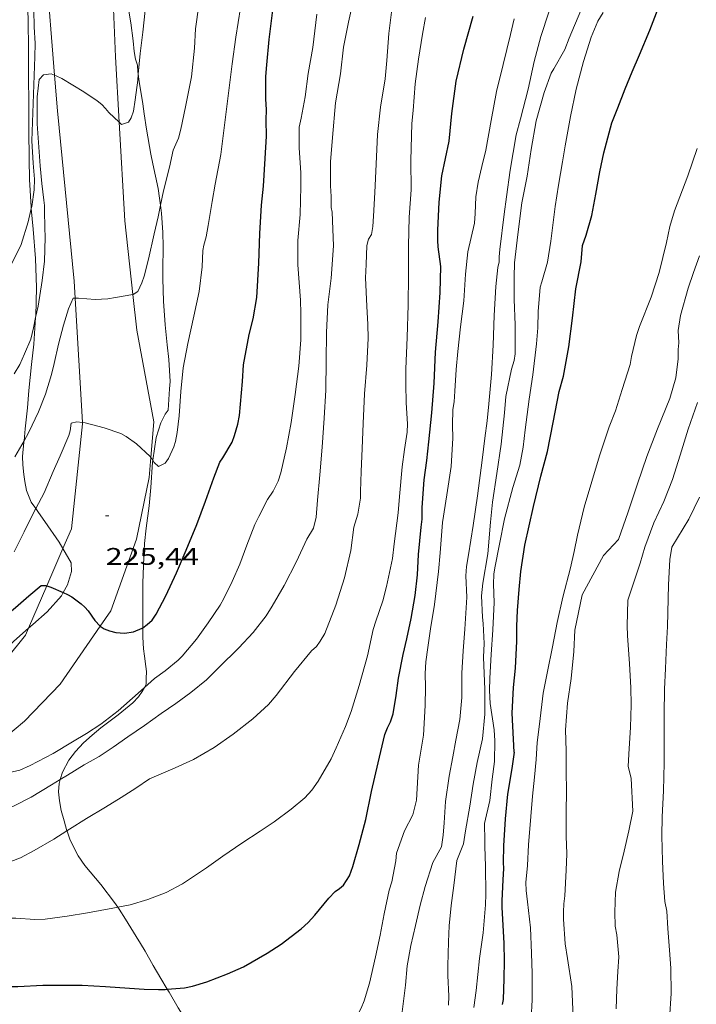
# Model space of a CAD drawing. Units: inches. Extents: x 454998 to 456003, y 4601999 to 4602501.
# Drawn here: x 455075 to 455117, y 4602034 to 4602095 of the extents above; entities that cross this region are included whole.
import ezdxf
from ezdxf.enums import TextEntityAlignment as Align

# ---------------------------------------------------------------- set-up
doc = ezdxf.new("R2010")
doc.units = ezdxf.units.IN
doc.header["$MEASUREMENT"] = 0
for name, color, linetype, lineweight in [('BOSC', 7, 'Continuous', 0), ('CAMI i PISTA FORESTAL', 7, 'Continuous', 0), ('CORBA DE NIVELL', 7, 'Continuous', 0), ('CORBA MESTRA', 7, 'Continuous', 0), ('COTA ALTIMETRICA', 7, 'Continuous', 0)]:
    doc.layers.add(name, color=color, linetype=linetype, lineweight=lineweight)
doc.styles.add('Style-Arial', font='ARIAL.TTF')
doc.linetypes.add('bosc', pattern='A,-2.235,[9,dgnlstyle-mataro.shx,S=0.035752,R=0,X=0,Y=0],-2.235', length=4.47)

# ---------------------------------------------------------------- blocks, each defined once
blk = doc.blocks.new('COTA')
at = {"color": 0, "linetype": 'ByBlock', "lineweight": -2}
blk.add_line((0, 0), (0.2, 0), dxfattribs=at)

msp = doc.modelspace()

# ---------------------------------------------------------------- linework, layer by layer
at = {"layer": 'BOSC', "color": 3, "linetype": 'bosc', "lineweight": 20}
for points in [[(455082.072, 4602092.032, 231.061), (455082.051, 4602092.184, 231.092), (455082.02, 4602092.591, 231.204), (455081.901, 4602092.957, 231.316), (455081.814, 4602093.443, 231.316), (455081.759, 4602094.108, 231.316), (455081.6, 4602095.227, 231.348), (455081.449, 4602096.196, 231.444), (455081.29, 4602097.51, 231.636), (455081.257, 4602098.332, 231.715)], [(455075.017, 4602097.735, 236.086), (455075.08, 4602097.311, 236.102), (455075.078, 4602097.231, 235.75), (455075.164, 4602096.549, 235.174), (455075.204, 4602095.405, 234.854), (455075.22, 4602093.541, 234.55), (455075.232, 4602092.045, 234.422), (455075.238, 4602089.999, 234.374), (455075.254, 4602088.526, 234.342), (455075.269, 4602086.72, 234.342), (455075.289, 4602085.464, 234.342), (455075.395, 4602083.722, 234.262), (455075.402, 4602083.639, 234.249)], [(455083.458, 4602083.849, 230.189), (455083.404, 4602084.282, 230.196), (455083.306, 4602084.897, 230.228), (455082.991, 4602086.435, 230.308), (455082.857, 4602087.044, 230.356), (455082.578, 4602088.587, 230.484), (455082.436, 4602089.542, 230.612), (455082.351, 4602090.166, 230.708), (455082.137, 4602091.56, 230.964), (455082.072, 4602092.032, 231.061)], [(455075.402, 4602083.639, 234.249), (455075.511, 4602082.357, 234.038), (455075.659, 4602080.528, 233.51), (455075.718, 4602078.714, 232.838), (455075.679, 4602076.928, 232.278), (455075.674, 4602076.848, 232.26)], [(455083.93, 4602071.07, 229.268), (455084.022, 4602072.41, 229.076), (455084.056, 4602072.863, 229.108), (455083.985, 4602074.22, 229.3), (455083.884, 4602075.145, 229.508), (455083.748, 4602076.398, 229.844), (455083.639, 4602077.865, 230.132), (455083.599, 4602079.262, 230.18), (455083.604, 4602079.813, 230.18), (455083.619, 4602081.269, 230.18), (455083.604, 4602082.156, 230.18), (455083.518, 4602083.366, 230.18), (455083.458, 4602083.849, 230.189)], [(455075.674, 4602076.848, 232.26), (455075.568, 4602075.19, 231.878), (455075.411, 4602073.908, 231.606), (455075.244, 4602072.306, 231.398), (455075.166, 4602071.217, 231.366), (455075.028, 4602069.909, 231.366), (455074.947, 4602069.164, 231.395)], [(455082.974, 4602067.948, 229.244), (455083.191, 4602069.359, 229.244), (455083.476, 4602070.272, 229.244), (455083.745, 4602070.815, 229.252), (455083.93, 4602071.07, 229.268)], [(455074.947, 4602069.164, 231.395), (455074.936, 4602069.064, 231.398), (455074.85, 4602068.183, 231.478), (455074.871, 4602067.65, 231.574), (455074.938, 4602067.053, 231.75), (455075.001, 4602066.628, 231.846), (455075.094, 4602066.049, 231.814), (455075.394, 4602065.341, 231.654), (455075.682, 4602064.93, 231.614)], [(455082.352, 4602057.504, 228.323), (455082.352, 4602057.531, 228.324), (455082.355, 4602058.198, 228.356), (455082.366, 4602060.291, 228.676), (455082.412, 4602061.907, 229.044), (455082.472, 4602062.764, 229.164), (455082.577, 4602063.702, 229.22), (455082.758, 4602065.1, 229.244), (455082.865, 4602066.242, 229.244), (455082.956, 4602067.828, 229.244), (455082.974, 4602067.948, 229.244)], [(455075.682, 4602064.93, 231.614), (455075.853, 4602064.686, 231.59), (455076.238, 4602064.135, 231.622), (455077.147, 4602062.838, 231.622), (455077.379, 4602062.435, 231.622)], [(455077.379, 4602062.435, 231.622), (455077.886, 4602061.558, 231.622), (455077.903, 4602061.004, 231.622), (455077.665, 4602060.173, 231.606), (455077.393, 4602059.693, 231.584)], [(455077.393, 4602059.693, 231.584), (455077.281, 4602059.494, 231.574), (455076.394, 4602058.502, 231.526), (455075.506, 4602057.704, 231.51), (455075.234, 4602057.465, 231.507)], [(455075.234, 4602057.465, 231.507), (455074.31, 4602056.652, 231.494), (455073.559, 4602055.911, 231.494), (455072.821, 4602054.984, 231.494), (455071.8, 4602053.884, 231.494)], [(455082.463, 4602053.772, 228.308), (455082.57, 4602053.97, 228.308), (455082.573, 4602054.333, 228.292), (455082.579, 4602054.77, 228.284), (455082.539, 4602055.08, 228.276), (455082.454, 4602055.723, 228.268), (455082.408, 4602056.186, 228.276), (455082.364, 4602056.919, 228.292), (455082.352, 4602057.504, 228.323)], [(455077.749, 4602049.23, 228.196), (455078.165, 4602049.774, 228.308), (455078.666, 4602050.313, 228.364), (455079.196, 4602050.804, 228.364), (455079.746, 4602051.26, 228.34), (455080.827, 4602052.059, 228.316), (455081.735, 4602052.824, 228.308), (455082.086, 4602053.192, 228.308), (455082.325, 4602053.515, 228.308), (455082.463, 4602053.772, 228.308)], [(455077.211, 4602048.039, 227.855), (455077.349, 4602048.499, 227.996), (455077.749, 4602049.23, 228.196)], [(455077.628, 4602044.842, 227.039), (455077.442, 4602045.459, 227.108), (455077.274, 4602046.101, 227.268), (455077.152, 4602046.696, 227.444), (455077.097, 4602047.255, 227.62), (455077.137, 4602047.795, 227.78), (455077.211, 4602048.039, 227.855)], [(455080.797, 4602040.071, 227.034), (455080.597, 4602040.361, 227.028), (455079.741, 4602041.493, 227.02), (455078.731, 4602042.665, 227.02), (455078.322, 4602043.278, 227.02), (455077.833, 4602044.253, 227.02), (455077.634, 4602044.821, 227.036), (455077.628, 4602044.842, 227.039)], [(455083.885, 4602034.948, 224.864), (455083.484, 4602035.617, 225.26), (455083.012, 4602036.435, 225.732), (455082.496, 4602037.328, 226.164), (455082.213, 4602037.802, 226.356), (455081.939, 4602038.245, 226.58), (455081.275, 4602039.33, 226.988), (455080.884, 4602039.945, 227.036), (455080.797, 4602040.071, 227.034)], [(455092.812, 4602031, 221.516), (455092.799, 4602031.082, 221.524), (455092.58, 4602032.341, 221.628), (455092.236, 4602032.346, 221.628), (455091.171, 4602032.35, 221.78), (455090.239, 4602032.108, 222.428), (455089.808, 4602032.071, 222.62), (455089.376, 4602032.099, 222.74), (455088.952, 4602032.177, 222.836), (455087.911, 4602032.316, 223.012), (455087.292, 4602032.3, 223.092), (455085.961, 4602032.446, 223.228), (455085.558, 4602032.647, 223.404), (455085.193, 4602032.945, 223.676), (455084.861, 4602033.326, 223.964), (455084.558, 4602033.788, 224.236), (455083.994, 4602034.765, 224.756), (455083.885, 4602034.948, 224.864)]]:
    msp.add_polyline3d(points, dxfattribs=at)
at = {"layer": 'CAMI i PISTA FORESTAL', "color": 7, "linetype": 'Continuous', "lineweight": 0}
for points in [[(455076.851, 4602091.961, 227.954), (455076.337, 4602098.518, 228.65), (455076.275, 4602099.983, 228.836)], [(455080.467, 4602097.617, 228.959), (455080.644, 4602093.105, 228.414), (455080.876, 4602089.034, 228)], [(455078.131, 4602078.061, 226.899), (455078.069, 4602079.119, 227.03), (455077.026, 4602089.737, 227.718), (455076.851, 4602091.961, 227.954)], [(455080.876, 4602089.034, 228), (455081.228, 4602082.884, 227.374), (455081.734, 4602078.289, 226.927)], [(455081.734, 4602078.289, 226.927), (455081.98, 4602076.057, 226.71), (455083.042, 4602070.335, 226.25), (455082.858, 4602068.115, 226.115)], [(455078.589, 4602070.295, 225.935), (455078.131, 4602078.061, 226.899)], [(455077.379, 4602062.435, 225.27), (455077.911, 4602063.666, 225.438), (455078.594, 4602070.223, 225.926), (455078.589, 4602070.295, 225.935)], [(455082.858, 4602068.115, 226.115), (455082.754, 4602066.862, 226.038), (455081.966, 4602063.029, 225.626), (455080.36, 4602058.559, 225.066), (455079.69, 4602057.589, 224.979)], [(455076.379, 4602060.117, 224.953), (455077.379, 4602062.435, 225.27)], [(455075.234, 4602057.465, 224.59), (455076.379, 4602060.117, 224.953)], [(455072.648, 4602054.083, 224.064), (455075.047, 4602057.031, 224.53), (455075.234, 4602057.465, 224.59)], [(455079.69, 4602057.589, 224.979), (455077.202, 4602053.989, 224.654), (455074.971, 4602051.671, 224.198), (455073.015, 4602050.043, 224.144)]]:
    msp.add_polyline3d(points, dxfattribs=at)
at = {"layer": 'CORBA DE NIVELL', "color": 30, "linetype": 'Continuous', "lineweight": 0, "flags": 128}
for points, elevation in [([(455082.072, 4602092.032), (455082.191, 4602093.314), (455082.353, 4602094.638), (455082.514, 4602096.006), (455082.679, 4602097.059), (455082.889, 4602098.119), (455083.09, 4602099.109), (455083.361, 4602100.515), (455083.727, 4602102.495), (455084.032, 4602104.13), (455084.324, 4602105.555), (455084.506, 4602106.097), (455084.725, 4602106.573), (455084.896, 4602107.171), (455085.194, 4602108.503), (455085.508, 4602110.364), (455085.745, 4602112.048), (455085.884, 4602114.123), (455086.035, 4602116.187), (455086.201, 4602117.827)], 228), ([(455077.211, 4602048.039), (455077.652, 4602048.314), (455078.699, 4602048.939), (455079.628, 4602049.473), (455080.514, 4602050.049), (455081.432, 4602050.692), (455082.457, 4602051.41), (455083.512, 4602052.149), (455084.413, 4602052.774), (455085.346, 4602053.457), (455086.327, 4602054.26), (455087.106, 4602055.016), (455088.351, 4602056.243), (455089.234, 4602057.213), (455090.048, 4602058.242), (455090.428, 4602058.835), (455091.165, 4602060.133), (455091.948, 4602061.623), (455092.588, 4602063.024), (455093.011, 4602063.71), (455093.171, 4602064.389), (455093.254, 4602065.463), (455093.389, 4602067.027), (455093.544, 4602068.752), (455093.659, 4602070.581), (455093.783, 4602072.323), (455093.804, 4602074.12), (455093.815, 4602075.91), (455093.896, 4602077.642), (455094.115, 4602079.303), (455094.247, 4602081.325), (455094.211, 4602082.36), (455094.178, 4602083.411), (455094.099, 4602083.712), (455094.112, 4602084.405), (455094.064, 4602085.06), (455094.07, 4602086.559), (455094.186, 4602088.08), (455094.369, 4602090.245), (455094.68, 4602092.04), (455094.879, 4602093.708), (455095.182, 4602095.277), (455095.512, 4602096.793)], 223), ([(455077.628, 4602044.842), (455077.793, 4602044.946), (455078.85, 4602045.598), (455080.033, 4602046.3), (455081.008, 4602046.909), (455081.917, 4602047.501), (455082.781, 4602048.073), (455083.057, 4602048.202), (455084.378, 4602048.771), (455085.509, 4602049.275), (455086.81, 4602050.025), (455087.996, 4602050.869), (455089.212, 4602051.812), (455090.19, 4602052.717), (455090.672, 4602053.269), (455091.813, 4602054.771), (455092.88, 4602056.065), (455093.193, 4602056.328), (455093.427, 4602056.658), (455093.703, 4602057.149), (455094.407, 4602058.912), (455094.944, 4602060.606), (455095.335, 4602062.315), (455095.522, 4602063.77), (455095.765, 4602064.575), (455095.929, 4602065.574), (455095.941, 4602065.997), (455095.969, 4602067.247), (455096.041, 4602068.684), (455096.099, 4602070.248), (455096.177, 4602072.095), (455096.323, 4602073.868), (455096.419, 4602075.551), (455096.396, 4602076.414), (455096.322, 4602077.558), (455096.253, 4602079.331), (455096.291, 4602080.149), (455096.338, 4602081.33), (455096.431, 4602081.741), (455096.613, 4602082.025), (455096.706, 4602082.52), (455096.753, 4602083.163), (455096.824, 4602084.653), (455096.903, 4602086.408), (455096.988, 4602088.254), (455097.189, 4602089.968), (455097.475, 4602091.736), (455097.584, 4602092.877), (455097.703, 4602094.562), (455097.911, 4602096.225)], 222), ([(455101.95, 4602042.976), (455102.365, 4602044.014), (455102.482, 4602044.829), (455102.748, 4602046.368), (455102.958, 4602047.736), (455103.211, 4602049.104), (455103.539, 4602050.574), (455103.686, 4602052.108), (455103.682, 4602053.648), (455103.614, 4602055.67), (455103.64, 4602056.519), (455103.592, 4602057.759), (455103.541, 4602058.159), (455103.49, 4602059.495), (455103.558, 4602060.275), (455103.869, 4602062.105), (455104.045, 4602064.078), (455104.178, 4602065.339), (455104.445, 4602067.127), (455104.711, 4602068.944), (455104.923, 4602070.9), (455105.006, 4602071.919), (455105.347, 4602073.628), (455105.518, 4602074.172), (455105.593, 4602074.581), (455105.582, 4602075.224), (455105.593, 4602075.739), (455105.578, 4602076.388), (455105.518, 4602077.967), (455105.512, 4602079.369), (455105.533, 4602080.267), (455105.755, 4602082.035), (455106.008, 4602084.003), (455106.321, 4602085.668), (455106.586, 4602087.333), (455106.884, 4602089.105), (455107.389, 4602090.88), (455107.83, 4602092.091), (455107.985, 4602092.366), (455108.674, 4602093.557), (455108.959, 4602094.273), (455109.68, 4602096.004)], 217), ([(455080.797, 4602040.071), (455081.565, 4602040.223), (455082.675, 4602040.542), (455083.812, 4602040.99), (455084.829, 4602041.532), (455085.33, 4602041.862), (455086.324, 4602042.534), (455087.358, 4602043.248), (455088.529, 4602044.058), (455089.668, 4602044.802), (455090.55, 4602045.39), (455091.602, 4602046.176), (455092.467, 4602046.899), (455092.892, 4602047.367), (455093.298, 4602047.93), (455094.103, 4602049.319), (455094.414, 4602050.005), (455095.008, 4602051.334), (455095.35, 4602052.281), (455095.848, 4602053.9), (455096.38, 4602055.742), (455096.732, 4602057.4), (455096.892, 4602057.912), (455097.336, 4602059.18), (455097.554, 4602060.07), (455097.93, 4602061.827), (455098.031, 4602062.728), (455098.286, 4602064.665), (455098.367, 4602065.693), (455098.528, 4602067.535), (455098.683, 4602068.61), (455098.847, 4602069.701), (455098.864, 4602070.207), (455098.782, 4602071.531), (455098.753, 4602072.688), (455098.765, 4602073.648), (455098.842, 4602075.602), (455098.913, 4602077.634), (455098.934, 4602079.465), (455098.928, 4602080.408), (455098.931, 4602081.318), (455098.981, 4602083.102), (455099.094, 4602084.817), (455099.084, 4602086.636), (455099.128, 4602088.952), (455099.217, 4602089.766), (455099.351, 4602091.423), (455099.557, 4602092.963), (455099.804, 4602094.528), (455099.999, 4602095.554)], 221), ([(455099.204, 4602045.827), (455099.436, 4602046.742), (455099.56, 4602048.933), (455099.863, 4602050.796), (455099.976, 4602052.643), (455099.986, 4602053.787), (455099.975, 4602054.653), (455100.012, 4602055.373), (455100.144, 4602056.266), (455100.309, 4602057.432), (455100.555, 4602058.957), (455100.8, 4602061.013), (455100.895, 4602062.168), (455101.047, 4602064.057), (455101.316, 4602065.793), (455101.593, 4602067.559), (455101.693, 4602069.32), (455101.681, 4602070.132), (455101.689, 4602071.104), (455101.782, 4602071.599), (455101.816, 4602072.247), (455101.894, 4602073.601), (455102.002, 4602074.722), (455102.167, 4602076.273), (455102.378, 4602077.895), (455102.495, 4602079.549), (455102.626, 4602080.945), (455103.046, 4602082.743), (455103.088, 4602083.339), (455103.137, 4602084.379), (455103.279, 4602085.284), (455103.514, 4602086.26), (455103.754, 4602087.291), (455104.081, 4602089.132), (455104.428, 4602090.938), (455104.84, 4602092.637), (455105.293, 4602094.493), (455105.517, 4602095.47)], 219), ([(455100.446, 4602042.855), (455100.98, 4602043.83), (455101.101, 4602044.564), (455101.158, 4602045.326), (455101.23, 4602046.666), (455101.464, 4602048.236), (455101.699, 4602049.45), (455101.892, 4602050.479), (455102.134, 4602051.786), (455102.252, 4602053.153), (455102.259, 4602054.662), (455102.335, 4602056.053), (455102.441, 4602057.401), (455102.561, 4602059.405), (455102.508, 4602060.73), (455102.545, 4602061.318), (455102.667, 4602062.057), (455102.964, 4602063.872), (455103.237, 4602065.728), (455103.521, 4602067.944), (455103.685, 4602069.314), (455103.83, 4602070.397), (455103.948, 4602071.456), (455104.115, 4602073.296), (455104.207, 4602075.124), (455104.268, 4602076.968), (455104.371, 4602078.774), (455104.492, 4602079.962), (455104.593, 4602080.326), (455104.577, 4602080.642), (455104.62, 4602081.082), (455104.897, 4602083.302), (455105.033, 4602084.384), (455105.279, 4602086.041), (455105.637, 4602088.235), (455105.917, 4602089.237), (455106.384, 4602091.088), (455106.776, 4602092.822), (455107.185, 4602094.373), (455107.684, 4602095.884)], 218), ([(455103.668, 4602045.285), (455103.995, 4602046.729), (455104.153, 4602048.059), (455104.288, 4602049.15), (455104.322, 4602050.448), (455104.263, 4602051.139), (455104.015, 4602052.777), (455103.986, 4602053.577), (455104.011, 4602054.351), (455104.076, 4602055.828), (455104.188, 4602057.362), (455104.278, 4602059.075), (455104.238, 4602060.219), (455104.252, 4602060.834), (455104.317, 4602061.236), (455104.604, 4602062.716), (455104.915, 4602064.302), (455105.439, 4602066.246), (455105.883, 4602067.641), (455106.089, 4602068.762), (455106.203, 4602069.847), (455106.451, 4602071.759), (455106.692, 4602073.271), (455106.917, 4602075.201), (455106.993, 4602076.202), (455107.017, 4602077.214), (455107.14, 4602078.746), (455107.244, 4602079.073), (455107.604, 4602080.302), (455107.803, 4602081.608), (455108.072, 4602083.769), (455108.29, 4602085.103), (455108.542, 4602086.549), (455108.702, 4602087.555), (455109.032, 4602089.393), (455109.381, 4602091.097), (455109.843, 4602092.822), (455110.327, 4602094.328), (455110.735, 4602095.336), (455111.068, 4602095.872)], 216), ([(455107.1, 4602051.48), (455107.338, 4602053.419), (455107.606, 4602054.779), (455107.908, 4602056.308), (455108.211, 4602057.82), (455108.556, 4602059.399), (455109.04, 4602061.246), (455109.271, 4602062.263), (455109.469, 4602063.276), (455109.883, 4602065.021), (455110.371, 4602066.612), (455110.837, 4602068.213), (455111.452, 4602070.026), (455111.838, 4602071.023), (455112.266, 4602072.358), (455112.747, 4602073.916), (455112.846, 4602074.41), (455113.16, 4602075.719), (455113.348, 4602076.28), (455114.069, 4602078.109), (455114.562, 4602079.65), (455115.024, 4602081.536), (455115.237, 4602082.515), (455115.514, 4602083.501), (455116.352, 4602085.694), (455116.932, 4602087.389)], 214), ([(455109.298, 4602057.354), (455109.765, 4602059.548), (455111.084, 4602062), (455112.033, 4602062.995), (455112.631, 4602064.728), (455113.21, 4602066.481), (455113.8, 4602068.178), (455114.463, 4602069.902), (455115.222, 4602071.796), (455115.611, 4602073.094), (455115.753, 4602074.273), (455115.742, 4602074.861), (455115.789, 4602075.26), (455115.755, 4602076.042), (455115.9, 4602076.964), (455116.376, 4602078.669), (455116.713, 4602079.652), (455117.076, 4602080.703)], 213), ([(455112.619, 4602059.219), (455113.379, 4602061.526), (455113.673, 4602062.523), (455114.24, 4602064.048), (455114.849, 4602065.368), (455115.394, 4602066.746), (455115.884, 4602068.271), (455116.369, 4602069.885), (455116.964, 4602071.547)], 212), ([(455115.238, 4602061.75), (455115.345, 4602062.529), (455116.409, 4602064.262), (455117.077, 4602065.638)], 211)]:
    msp.add_lwpolyline(points, dxfattribs=dict(at, elevation=elevation))
at = {"layer": 'CORBA DE NIVELL', "color": 30, "linetype": 'Continuous', "lineweight": 0}
for points, elevation in [([(455075.402, 4602083.639), (455075.434, 4602083.777), (455075.575, 4602084.816), (455075.595, 4602085.47), (455075.51, 4602086.485), (455075.434, 4602087.86), (455075.619, 4602093.112), (455075.645, 4602093.932), (455075.587, 4602094.985), (455075.551, 4602096.019), (455075.506, 4602097.116), (455075.406, 4602098.598), (455075.355, 4602099.696), (455075.424, 4602099.988), (455075.453, 4602100.365), (455075.579, 4602100.687), (455075.826, 4602100.494), (455076.129, 4602100.145), (455076.275, 4602099.983)], 229), ([(455082.974, 4602067.948), (455083.07, 4602067.813), (455083.342, 4602067.564), (455083.743, 4602067.772), (455083.968, 4602068.065), (455084.294, 4602068.777), (455084.395, 4602069.121), (455084.497, 4602069.681), (455084.628, 4602070.72), (455084.739, 4602072.243), (455084.881, 4602073.72), (455085.164, 4602075.227), (455085.547, 4602076.94), (455085.864, 4602078.461), (455086.052, 4602079.999), (455086.105, 4602081.018), (455086.157, 4602081.362), (455086.303, 4602081.879), (455086.437, 4602082.593), (455086.677, 4602084.085), (455086.861, 4602085.161), (455087.22, 4602087.013), (455087.461, 4602088.837), (455087.718, 4602091.015), (455087.937, 4602092.662), (455088.166, 4602094.337), (455088.455, 4602096.17)], 226), ([(455083.458, 4602083.849), (455083.64, 4602084.741), (455084.017, 4602086.225), (455084.261, 4602087.285), (455084.579, 4602088.03), (455084.722, 4602088.6), (455085.014, 4602089.99), (455085.389, 4602091.86), (455085.579, 4602093.638), (455085.639, 4602094.843), (455085.853, 4602096.33)], 227), ([(455082.463, 4602053.772), (455083.087, 4602054.327), (455083.742, 4602054.814), (455084.564, 4602055.473), (455084.808, 4602055.718), (455085.7, 4602056.781), (455086.425, 4602057.802), (455087.181, 4602058.912), (455087.403, 4602059.321), (455087.926, 4602060.386), (455088.412, 4602061.464), (455088.853, 4602062.641), (455089.338, 4602063.929), (455089.59, 4602064.447), (455090.13, 4602065.488), (455090.487, 4602066.011), (455090.806, 4602066.65), (455090.956, 4602067.161), (455091.328, 4602068.729), (455091.615, 4602070.293), (455091.865, 4602072.055), (455092.09, 4602073.819), (455092.214, 4602075.463), (455092.218, 4602077.103), (455092.189, 4602077.933), (455092.119, 4602079.031), (455092.019, 4602080.128), (455092.032, 4602081.651), (455092.163, 4602083.271), (455092.224, 4602085.018), (455092.209, 4602085.882), (455092.1, 4602087.426), (455092.119, 4602088.724), (455092.24, 4602089.283), (455092.478, 4602090.616), (455092.678, 4602092.06), (455092.967, 4602093.698), (455093.216, 4602095.762)], 224), ([(455075.674, 4602076.848), (455075.821, 4602077.564), (455076.072, 4602079.151), (455076.234, 4602080.363), (455076.273, 4602081.835), (455076.241, 4602082.453), (455076.22, 4602083.508), (455076.22, 4602083.829), (455076.18, 4602084.158), (455076.067, 4602085.197), (455075.948, 4602086.31), (455075.88, 4602087.474), (455075.774, 4602088.928), (455075.769, 4602090.248), (455075.772, 4602090.606), (455075.89, 4602091.7), (455076.156, 4602091.989), (455076.644, 4602092.037), (455076.851, 4602091.961)], 228), ([(455076.851, 4602091.961), (455076.947, 4602091.927), (455077.304, 4602091.757), (455078.677, 4602090.927), (455079.515, 4602090.365), (455079.793, 4602090.135), (455080.031, 4602089.892), (455080.238, 4602089.632), (455080.876, 4602089.034)], 228), ([(455080.876, 4602089.034), (455081.032, 4602088.889), (455081.462, 4602089.028), (455081.634, 4602089.305), (455081.769, 4602089.712), (455081.883, 4602090.427), (455082.037, 4602091.658), (455082.072, 4602092.032)], 228), ([(455074.118, 4602080.088), (455074.767, 4602081.407), (455075.208, 4602082.806), (455075.402, 4602083.639)], 229), ([(455081.734, 4602078.289), (455081.762, 4602078.294), (455082.05, 4602078.476), (455082.305, 4602079.011), (455082.432, 4602079.422), (455082.704, 4602080.492), (455083.065, 4602082.068), (455083.309, 4602083.122), (455083.458, 4602083.849)], 227), ([(455078.131, 4602078.061), (455078.34, 4602078.056), (455079.389, 4602077.98), (455080.166, 4602078.007), (455080.66, 4602078.103), (455081.734, 4602078.289)], 227), ([(455074.947, 4602069.164), (455075.258, 4602069.702), (455075.853, 4602070.958), (455076.286, 4602072.077), (455076.669, 4602073.287), (455076.823, 4602073.981), (455077.091, 4602075.194), (455077.412, 4602076.376), (455077.721, 4602077.398), (455078.017, 4602078.064), (455078.131, 4602078.061)], 227), ([(455074.334, 4602073.334), (455074.688, 4602073.924), (455074.976, 4602074.579), (455075.369, 4602075.504), (455075.542, 4602076.206), (455075.674, 4602076.848)], 228), ([(455075.682, 4602064.93), (455076.2, 4602065.908), (455076.757, 4602067.24), (455077.196, 4602068.217), (455077.747, 4602069.487), (455077.818, 4602069.79), (455077.883, 4602070.255), (455078.249, 4602070.346), (455078.589, 4602070.295)], 226), ([(455078.589, 4602070.295), (455078.756, 4602070.271), (455079.951, 4602069.965), (455080.989, 4602069.613), (455081.313, 4602069.429), (455081.973, 4602068.968), (455082.808, 4602068.186), (455082.858, 4602068.115)], 226), ([(455074.37, 4602068.167), (455074.947, 4602069.164)], 227), ([(455082.858, 4602068.115), (455082.974, 4602067.948)], 226), ([(455074.324, 4602062.241), (455074.955, 4602063.474), (455075.649, 4602064.868), (455075.682, 4602064.93)], 226), ([(455115.238, 4602061.75), (455115.139, 4602060.178), (455115.083, 4602057.587), (455115.032, 4602056.459), (455114.962, 4602054.949), (455114.902, 4602053.677), (455114.867, 4602052.105), (455114.869, 4602050.406), (455114.877, 4602049.08), (455114.831, 4602047.336), (455114.749, 4602045.7), (455114.723, 4602044.512), (455114.778, 4602042.945), (455114.837, 4602041.548), (455114.926, 4602040.417), (455115.034, 4602039.814), (455115.105, 4602038.747), (455115.215, 4602037.388), (455115.29, 4602036.267), (455115.32, 4602034.695), (455115.207, 4602033.115)], 211), ([(455112.619, 4602059.219), (455112.579, 4602057.625), (455112.593, 4602057.024), (455112.708, 4602055.242), (455112.803, 4602053.764), (455112.828, 4602052.698), (455112.77, 4602051.278), (455112.69, 4602049.976), (455112.632, 4602048.862), (455112.814, 4602048.098), (455112.917, 4602046.062), (455112.669, 4602044.828), (455112.375, 4602043.56), (455112.061, 4602042.297), (455111.841, 4602040.997), (455111.797, 4602039.762), (455111.817, 4602038.895), (455111.917, 4602038.353), (455112.043, 4602036.984), (455111.98, 4602036.052), (455111.934, 4602034.964), (455111.883, 4602033.724)], 212), ([(455109.298, 4602057.354), (455109.244, 4602056.016), (455109.078, 4602054.327), (455108.838, 4602052.798), (455108.715, 4602051.124), (455108.755, 4602049.831), (455108.771, 4602048.819), (455108.776, 4602047.031), (455108.758, 4602046.272), (455108.767, 4602044.495), (455108.803, 4602043.402), (455108.77, 4602042.386), (455108.687, 4602040.786), (455108.609, 4602040.274), (455108.599, 4602039.779), (455108.608, 4602039.322), (455108.696, 4602037.779), (455108.848, 4602036.874), (455109.109, 4602035.127), (455109.209, 4602033.202)], 213), ([(455073.59, 4602048.36), (455074.695, 4602048.617), (455075.33, 4602048.91), (455076.758, 4602049.661), (455077.976, 4602050.383), (455078.84, 4602050.899), (455079.73, 4602051.483), (455080.813, 4602052.315), (455082.076, 4602053.428), (455082.463, 4602053.772)], 224), ([(455107.1, 4602051.48), (455106.957, 4602050.344), (455106.892, 4602049.272), (455106.784, 4602048.18), (455106.659, 4602046.995), (455106.555, 4602045.734), (455106.408, 4602043.958), (455106.343, 4602042.678), (455106.256, 4602041.612), (455106.268, 4602041.111), (455106.349, 4602040.396), (455106.548, 4602038.787), (455106.603, 4602037.212), (455106.652, 4602035.943), (455106.639, 4602034.286), (455106.575, 4602033.132)], 214), ([(455073.099, 4602045.823), (455074.365, 4602046.403), (455075.393, 4602046.937), (455076.658, 4602047.696), (455077.211, 4602048.039)], 223), ([(455099.204, 4602045.827), (455098.689, 4602044.823), (455098.186, 4602043.438), (455098.136, 4602042.966), (455097.883, 4602041.66), (455097.719, 4602041.127), (455097.404, 4602039.666), (455097.158, 4602038.332), (455096.875, 4602036.982), (455096.503, 4602035.33), (455096.164, 4602034.221), (455095.985, 4602033.78), (455095.679, 4602033.229), (455095.304, 4602032.767), (455095.004, 4602032.479), (455094.113, 4602031.678), (455093.676, 4602031.394), (455093.02, 4602031.075), (455092.812, 4602031)], 219), ([(455103.668, 4602045.285), (455103.693, 4602044.209), (455103.684, 4602043.849), (455103.737, 4602042.623), (455103.755, 4602040.878), (455103.726, 4602040.224), (455103.584, 4602038.479), (455103.351, 4602036.867), (455103.146, 4602034.878), (455103, 4602033.819)], 216), ([(455073.226, 4602042.592), (455074.722, 4602043.152), (455075.576, 4602043.613), (455076.798, 4602044.323), (455077.628, 4602044.842)], 222), ([(455100.446, 4602042.855), (455099.961, 4602041.351), (455099.649, 4602040.187), (455099.372, 4602038.932), (455099.085, 4602037.676), (455098.845, 4602036.42), (455098.735, 4602035.202), (455098.527, 4602033.539), (455098.357, 4602032.914), (455098.094, 4602031.705), (455097.877, 4602030.457), (455097.7, 4602029.851), (455097.205, 4602028.716), (455096.901, 4602028.18), (455096.154, 4602027.088), (455095.151, 4602026.13), (455094.547, 4602025.809), (455094.023, 4602025.636), (455094.004, 4602025.633)], 218), ([(455101.95, 4602042.976), (455101.749, 4602041.419), (455101.599, 4602040.168), (455101.462, 4602038.916), (455101.417, 4602037.915), (455101.374, 4602036.413), (455101.389, 4602035.811), (455101.452, 4602034.527), (455101.428, 4602033.959)], 217), ([(455071.415, 4602039.381), (455072.948, 4602039.385), (455074.434, 4602039.376), (455075.624, 4602039.301), (455076.273, 4602039.33), (455077.643, 4602039.513), (455078.916, 4602039.711), (455080.488, 4602040.011), (455080.797, 4602040.071)], 221)]:
    msp.add_lwpolyline(points, dxfattribs=dict(at, elevation=elevation))
at = {"layer": 'CORBA MESTRA', "color": 30, "linetype": 'Continuous', "lineweight": 30}
for points, elevation in [([(455082.352, 4602057.504), (455082.632, 4602057.705), (455082.934, 4602057.965), (455083.194, 4602058.353), (455083.784, 4602059.498), (455084.464, 4602060.926), (455085.063, 4602062.337), (455085.734, 4602063.93), (455086.27, 4602065.404), (455086.794, 4602066.845), (455087.152, 4602067.833), (455087.348, 4602068.097), (455087.927, 4602069.084), (455088.085, 4602069.493), (455088.288, 4602070.201), (455088.387, 4602070.729), (455088.567, 4602072.863), (455088.639, 4602073.89), (455088.985, 4602075.787), (455089.238, 4602076.765), (455089.469, 4602078.089), (455089.6, 4602080.231), (455089.663, 4602082.087), (455089.77, 4602083.852), (455089.888, 4602085.043), (455089.983, 4602086.769), (455090.08, 4602088.165), (455090.061, 4602089.154), (455090.066, 4602089.831), (455090.023, 4602090.464), (455090.023, 4602091.886), (455090.102, 4602092.61), (455090.233, 4602094.181), (455090.479, 4602096.18)], 225), ([(455066.085, 4602053.736), (455067.178, 4602053.965), (455067.738, 4602054.176), (455068.773, 4602054.608), (455069.478, 4602054.99), (455070.599, 4602055.72), (455071.491, 4602056.369), (455072.376, 4602057.072), (455073.445, 4602057.967), (455074.415, 4602058.763), (455075.245, 4602059.481), (455076.015, 4602060.133), (455076.315, 4602060.143), (455076.379, 4602060.117)], 225), ([(455076.379, 4602060.117), (455076.619, 4602060.023), (455077.393, 4602059.693)], 225), ([(455077.393, 4602059.693), (455077.655, 4602059.582), (455077.929, 4602059.422), (455078.522, 4602058.993), (455078.741, 4602058.785), (455078.939, 4602058.552), (455079.371, 4602057.941), (455079.69, 4602057.589)], 225), ([(455079.69, 4602057.589), (455079.691, 4602057.589), (455079.947, 4602057.432), (455080.283, 4602057.301), (455080.667, 4602057.213), (455081.21, 4602057.163), (455081.775, 4602057.242), (455082.317, 4602057.479), (455082.352, 4602057.504)], 225), ([(455066.717, 4602035.639), (455067.717, 4602035.663), (455068.364, 4602035.764), (455068.812, 4602035.746), (455069.815, 4602035.526), (455071.012, 4602035.309), (455072.308, 4602035.166), (455073.764, 4602035.116), (455074.553, 4602035.127), (455076.128, 4602035.214), (455077.844, 4602035.204), (455078.566, 4602035.212), (455080.032, 4602035.12), (455081.533, 4602035.019), (455082.45, 4602034.955), (455083.334, 4602034.937), (455083.759, 4602034.937), (455083.885, 4602034.948)], 220)]:
    msp.add_lwpolyline(points, dxfattribs=dict(at, elevation=elevation))
at = {"layer": 'CORBA MESTRA', "color": 30, "linetype": 'Continuous', "lineweight": 30, "flags": 128}
for points, elevation in [([(455105.528, 4602049.739), (455105.401, 4602052.175), (455105.469, 4602053.766), (455105.607, 4602054.985), (455105.697, 4602056.669), (455105.691, 4602057.598), (455105.728, 4602058.571), (455105.836, 4602059.887), (455105.929, 4602061.017), (455106.181, 4602062.658), (455106.455, 4602063.851), (455106.732, 4602065.066), (455107.174, 4602066.952), (455107.593, 4602068.501), (455107.953, 4602070.31), (455108.337, 4602072.23), (455108.591, 4602073.199), (455108.94, 4602075.016), (455109.155, 4602076.802), (455109.376, 4602078.641), (455109.697, 4602080.331), (455109.784, 4602081.349), (455110.018, 4602081.991), (455110.359, 4602083.207), (455110.611, 4602084.541), (455110.873, 4602085.925), (455111.122, 4602087.11), (455111.619, 4602088.987), (455111.982, 4602089.934), (455112.434, 4602091.101), (455112.874, 4602092.175), (455113.336, 4602093.236), (455113.993, 4602094.761), (455114.502, 4602096.118)], 215), ([(455083.885, 4602034.948), (455084.967, 4602035.044), (455085.461, 4602035.141), (455086.344, 4602035.408), (455087.65, 4602035.912), (455088.63, 4602036.34), (455090.12, 4602037.197), (455090.985, 4602037.769), (455092.234, 4602038.712), (455092.675, 4602039.113), (455093.089, 4602039.574), (455093.955, 4602040.64), (455094.365, 4602041.044), (455094.631, 4602041.23), (455094.871, 4602041.452), (455095.243, 4602042.03), (455095.448, 4602042.608), (455095.851, 4602043.979), (455096.278, 4602045.538), (455096.627, 4602047.291), (455097.04, 4602049.065), (455097.459, 4602050.847), (455097.619, 4602051.247), (455097.817, 4602051.625), (455097.966, 4602052.124), (455098.16, 4602053.276), (455098.313, 4602054.355), (455098.607, 4602055.826), (455098.83, 4602056.812), (455099.098, 4602058.074), (455099.347, 4602059.503), (455099.499, 4602060.806), (455099.554, 4602062.075), (455099.718, 4602063.772), (455099.784, 4602064.277), (455099.787, 4602064.992), (455099.903, 4602066.729), (455100.065, 4602067.921), (455100.207, 4602069.085), (455100.394, 4602070.896), (455100.524, 4602072.76), (455100.61, 4602074.695), (455100.783, 4602076.574), (455100.909, 4602078.41), (455100.946, 4602080.024), (455100.78, 4602081.259), (455100.749, 4602081.658), (455100.758, 4602082.294), (455100.84, 4602084.046), (455101.018, 4602085.675), (455101.461, 4602087.845), (455101.629, 4602089.579), (455101.896, 4602091.597), (455102.381, 4602093.582), (455102.96, 4602095.643)], 220), ([(455105.528, 4602049.739), (455105.365, 4602048.726), (455105.113, 4602047.112), (455104.963, 4602045.571), (455104.845, 4602043.896), (455104.827, 4602042.864), (455104.857, 4602042.484), (455104.806, 4602041.771), (455104.741, 4602040.468), (455104.751, 4602040.059), (455104.82, 4602038.948), (455104.868, 4602037.816), (455104.889, 4602036.716), (455104.877, 4602035.6), (455104.831, 4602034.313), (455104.778, 4602033.996)], 215)]:
    msp.add_lwpolyline(points, dxfattribs=dict(at, elevation=elevation))

# ---------------------------------------------------------------- block references
at = {"layer": 'COTA ALTIMETRICA', "color": 7, "linetype": 'Continuous', "lineweight": 0, "xscale": 1.000001550400009, "yscale": 1.000001550399986, "zscale": 1.0000015504, "rotation": 359.9995652666707}
msp.add_blockref('COTA', (455080.037, 4602064.473, 225.444), dxfattribs=at)

# ---------------------------------------------------------------- texts
at = {"layer": 'COTA ALTIMETRICA', "color": 7, "linetype": 'Continuous', "lineweight": 0, "style": 'Style-Arial', "width": 1.333331}
msp.add_text('225,44', height=1.05, rotation=359.99957, dxfattribs=at).set_placement((455080.037, 4602062.473, 225.444), align=Align.TOP_LEFT)

doc.saveas('drawing.dxf')
